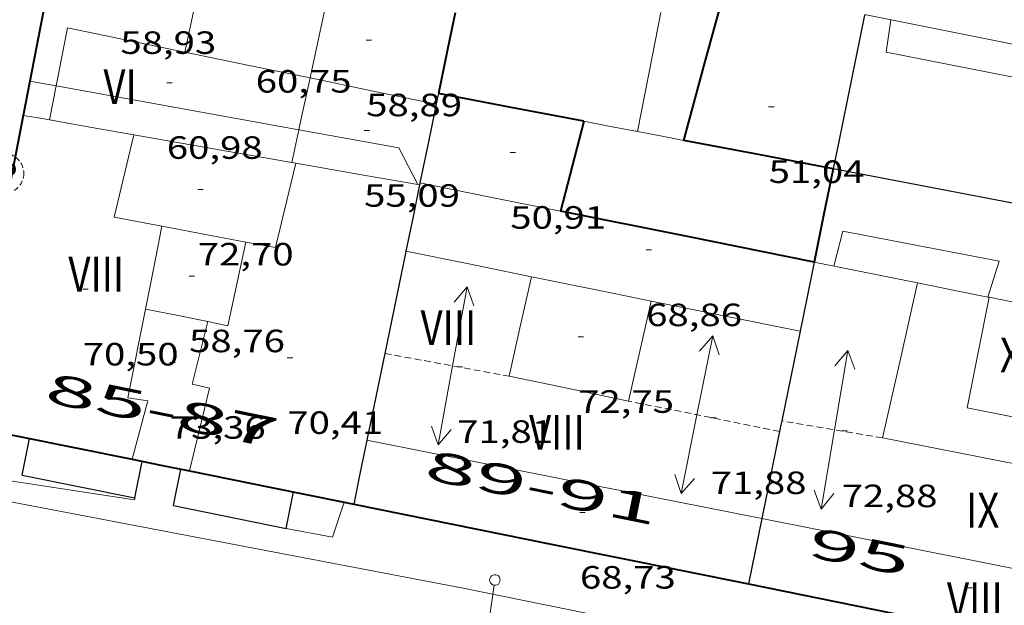
# Model space of a CAD drawing. Units: inches. Extents: x 453994 to 455009, y 4599498 to 4600017.
# Drawn here: x 454323 to 454360, y 4599631 to 4599653 of the extents above; entities that cross this region are included whole.
import ezdxf
from ezdxf.enums import TextEntityAlignment as Align

# ---------------------------------------------------------------- set-up
doc = ezdxf.new("R2010")
doc.units = ezdxf.units.IN
doc.header["$MEASUREMENT"] = 0
doc.linetypes.add('DGN Style 1', pattern=[6.793133050000001, 0.01130305, -6.78183])
doc.linetypes.add('TRAZOS2', pattern=[0.375, 0.25, -0.125])
for name, color, linetype, lineweight in [('CARENER', 7, 'Continuous', 0), ('COS SORTINT-TRIBUNA', 7, 'Continuous', 0), ('COTA EDIFICI', 7, 'Continuous', 0), ('FACANA EXTERIOR', 7, 'Continuous', 0), ('FANAL', 7, 'Continuous', 0), ('LINIA DE VOLADA', 7, 'Continuous', 0), ('LINIA VOLUMETRICA', 7, 'Continuous', 0), ('MITGERES', 7, 'Continuous', 0), ('MUR', 7, 'Continuous', 0), ('REGISTRE ENLLUMENAT PUBLIC', 7, 'Continuous', 0), ('TEXT DE NUMERO DE PLANTES', 7, 'Continuous', 0), ('TEXT DE NUMERO DE POLICIA', 7, 'Continuous', 0), ('VORERA', 7, 'Continuous', 0)]:
    doc.layers.add(name, color=color, linetype=linetype, lineweight=lineweight)
doc.styles.add('Style-Arial', font='ARIAL.TTF')

# ---------------------------------------------------------------- blocks, each defined once
blk = doc.blocks.new('FANALB')
at = {"color": 0, "linetype": 'ByBlock', "lineweight": -2, "flags": 128}
for points in [[(0.197, 0.005), (0.189, 0.061), (0.165, 0.111), (0.129, 0.155), (0.083, 0.185), (0.029, 0.201), (-0.027, 0.201), (-0.081, 0.185), (-0.129, 0.155), (-0.167, 0.113), (-0.191, 0.063), (-0.199, 0.007), (-0.191, -0.049), (-0.169, -0.099), (-0.133, -0.143), (-0.08700000000000001, -0.173), (-0.033, -0.191), (0.023, -0.191), (0.077, -0.177), (0.125, -0.147), (0.163, -0.105), (0.187, -0.055), (0.197, 0.001), (0.197, 0.005)], [(1.497, 0.005), (0.197, 0.005)], [(2.897, 0.005), (2.889, 0.051), (2.865, 0.095), (2.827, 0.137), (2.773, 0.175), (2.707, 0.211), (2.629, 0.241), (2.541, 0.267), (2.445, 0.285), (2.343, 0.299), (2.237, 0.305), (2.133, 0.303), (2.027, 0.297), (1.927, 0.283), (1.833, 0.261), (1.747, 0.235), (1.671, 0.203), (1.607, 0.167), (1.557, 0.127), (1.523, 0.085), (1.501, 0.041), (1.497, -0.005), (1.509, -0.051), (1.537, -0.095), (1.579, -0.135), (1.635, -0.175), (1.705, -0.209), (1.785, -0.237), (1.875, -0.261), (1.973, -0.279), (2.075, -0.291), (2.179, -0.295), (2.285, -0.293), (2.389, -0.283), (2.489, -0.267), (2.581, -0.247), (2.665, -0.219), (2.737, -0.185), (2.799, -0.149), (2.845, -0.107), (2.877, -0.065), (2.895, -0.019), (2.897, 0.005)]]:
    blk.add_lwpolyline(points, dxfattribs=at)
blk = doc.blocks.new('REPC')
at = {"color": 0, "linetype": 'ByBlock', "lineweight": -2}
blk.add_circle((0.001121296942234039, 0.0002408043146133423), 1, dxfattribs=at)
at = {"color": 0, "linetype": 'ByBlock', "lineweight": -2, "style": 'Style-Arial', "width": 0.7999964000072}
blk.add_text('EP', height=1.000002, dxfattribs=at).set_placement((-0.0001425146484374409, 1.000000000033197e-06), align=Align.MIDDLE_CENTER)
blk = doc.blocks.new('SENTIT')
at = {"color": 0, "linetype": 'ByBlock', "lineweight": -2}
blk.add_line((0, 0), (3, 0), dxfattribs=at)
at = {"color": 0, "linetype": 'ByBlock', "lineweight": -2, "flags": 128}
blk.add_lwpolyline([(2.35, 0.376), (3, 0), (2.35, -0.374)], dxfattribs=at)
blk = doc.blocks.new('COTA')
at = {"color": 0, "linetype": 'ByBlock', "lineweight": -2}
blk.add_line((0, 0), (0.2, 0), dxfattribs=at)

msp = doc.modelspace()

# ---------------------------------------------------------------- linework, layer by layer
at = {"layer": 'CARENER', "color": 1, "linetype": 'TRAZOS2', "lineweight": 20}
for points, elevation in [([(454336.8870409925, 4599640.205454849), (454336.8873901244, 4599640.205390635)], 71.79211130631688), ([(454336.8873901244, 4599640.205390635), (454341.5250417109, 4599639.352418334)], 71.79211303767622), ([(454351.7097983172, 4599637.68621183), (454351.7090448588, 4599637.686338481)], 72.88610999663432), ([(454355.4690458929, 4599637.054308971), (454351.7097983172, 4599637.68621183)], 72.87111297919978)]:
    msp.add_lwpolyline(points, dxfattribs=dict(at, elevation=elevation))
at = {"layer": 'CARENER', "color": 1, "linetype": 'TRAZOS2', "lineweight": 20, "extrusion": (-0.00612707149005137, 0.00122676420621747, 0.9999804768316921), "elevation": 2930.715186987847}
msp.add_lwpolyline([(454343.5420228006, 4599637.163156221), (454337.8929080846, 4599638.294201687)], dxfattribs=at)
at = {"layer": 'COS SORTINT-TRIBUNA', "color": 1, "linetype": 'Continuous', "lineweight": 30, "flags": 128}
for points, elevation in [([(454323.3459855513, 4599635.66555055), (454323.6209963118, 4599637.027550573)], 70.6841095884736), ([(454327.5609856367, 4599634.81551725), (454327.8359963897, 4599636.176517273)], 70.6841095884736), ([(454328.9959856687, 4599634.526505914), (454329.2709964141, 4599635.886505935)], 70.56910941017762), ([(454333.2119857556, 4599633.676472607), (454333.4859964919, 4599635.035472634)], 70.56910941017762)]:
    msp.add_lwpolyline(points, dxfattribs=dict(at, elevation=elevation))
at = {"layer": 'COS SORTINT-TRIBUNA', "color": 1, "linetype": 'Continuous', "lineweight": 30, "extrusion": (0.01117011988008513, -0.002252662790701015, 0.9999350748584711), "elevation": -5215.902355174363, "flags": 128}
msp.add_lwpolyline([(454294.2120851367, 4599635.586297793), (454298.4273695946, 4599634.736262336)], dxfattribs=at)
at = {"layer": 'COS SORTINT-TRIBUNA', "color": 1, "linetype": 'Continuous', "lineweight": 30, "extrusion": (0.01116767775612375, -0.002251636114195591, 0.999935104448456), "elevation": -5212.28986286548, "flags": 128}
msp.add_lwpolyline([(454299.8750356226, 4599634.450103898), (454304.0913200147, 4599633.600068434)], dxfattribs=at)
at = {"layer": 'FACANA EXTERIOR', "color": 1, "linetype": 'Continuous', "lineweight": 40, "flags": 128}
for points, elevation in [([(454324.7731435666, 4599656.19957156), (454323.3870874094, 4599649.081571039)], 59.67109251348302), ([(454348.049118573, 4599648.149382469), (454348.8141410421, 4599650.954381014), (454349.5791635186, 4599653.760379559)], 50.87907888280161), ([(454339.5094988123, 4599652.909360143), (454339.2411311463, 4599651.606454662), (454338.8881176236, 4599649.89645469)], 59.90839726603863), ([(454321.3627549795, 4599638.688618718), (454321.136996271, 4599637.529570204), (454327.4559963859, 4599636.25352028)], 70.50592802927973), ([(454335.3769186683, 4599634.653226612), (454335.7269965286, 4599634.582454928)], 70.0781879290834)]:
    msp.add_lwpolyline(points, dxfattribs=dict(at, elevation=elevation))
at = {"layer": 'FACANA EXTERIOR', "color": 1, "linetype": 'Continuous', "lineweight": 40, "extrusion": (4.889641196945892e-06, 0.639600462796934, 0.7687075178284908), "elevation": 2941978.206832221, "flags": 128}
msp.add_lwpolyline([(-454309.1575397377, -3535755.339898618), (-454306.4415354973, -3535756.01375784), (-454303.724531255, -3535756.687617056)], dxfattribs=at)
at = {"layer": 'FACANA EXTERIOR', "color": 1, "linetype": 'Continuous', "lineweight": 40}
for points, elevation in [([(454323.3870874108, 4599649.081571043), (454321.9936502284, 4599641.927644157)], 64.07509934064001), ([(454329.5929964199, 4599635.821503392), (454332.6599964785, 4599635.202479161), (454335.3769186683, 4599634.653226612)], 70.5431093685329), ([(454350.467996788, 4599631.604338464), (454358.5349969273, 4599629.97427473), (454362.4879243947, 4599629.176013832)], 68.86410676674859)]:
    msp.add_lwpolyline(points, dxfattribs=dict(at, elevation=elevation))
at = {"layer": 'FACANA EXTERIOR', "color": 1, "linetype": 'Continuous', "lineweight": 40, "extrusion": (0.6090023360017452, -0.1664974577787213, 0.775496454729253), "elevation": -489093.661946881, "flags": 128}
msp.add_lwpolyline([(4556641.038887576, 600839.6095250509), (4556639.307761746, 600839.5794308534), (4556637.577336813, 600839.5509205615)], dxfattribs=at)
at = {"layer": 'FACANA EXTERIOR', "color": 1, "linetype": 'Continuous', "lineweight": 40, "extrusion": (-0.1887322348921222, -0.1887293839120882, 0.9637226588395589), "elevation": -953790.1158773167, "flags": 128}
msp.add_lwpolyline([(-2931192.108056783, 3444065.588748472), (-2931194.456362099, 3444063.932730131), (-2931196.803253199, 3444062.27671179)], dxfattribs=at)
at = {"layer": 'FACANA EXTERIOR', "color": 1, "linetype": 'Continuous', "lineweight": 40, "extrusion": (2.310812624180822e-06, 0.2985562158045447, 0.9543920504693711), "elevation": 1373318.990713033, "flags": 128}
msp.add_lwpolyline([(-454318.0250294626, -4389849.726688577), (-454317.6700291772, -4389847.904583341), (-454317.3160288935, -4389846.082478109)], dxfattribs=at)
at = {"layer": 'FACANA EXTERIOR', "color": 1, "linetype": 'Continuous', "lineweight": 40, "extrusion": (0.1476115437963794, 0.7692580186706798, 0.6216533864211711), "elevation": 3605424.167806144, "flags": 128}
msp.add_lwpolyline([(420591.1442639529, -2861324.44184636), (420595.9705143677, -2861324.508232906), (420600.7979353108, -2861324.575896116)], dxfattribs=at)
at = {"layer": 'FACANA EXTERIOR', "color": 1, "linetype": 'Continuous', "lineweight": 40, "extrusion": (-2.806679853972491e-06, -0.3699070147723657, 0.9290687813150971), "elevation": -1701373.291529423, "flags": 128}
msp.add_lwpolyline([(454292.5561141711, 4273407.809149563), (454293.6251158285, 4273407.576658342), (454294.6931174844, 4273407.344167123)], dxfattribs=at)
at = {"layer": 'FACANA EXTERIOR', "color": 1, "linetype": 'Continuous', "lineweight": 40, "extrusion": (-2.785172399116615e-06, -0.369991691737935, 0.9290350628674593), "elevation": -1701762.766935085, "flags": 128}
msp.add_lwpolyline([(454301.1024891859, 4273250.898695088), (454308.4725005232, 4273249.295953909), (454315.8435118622, 4273247.693212733)], dxfattribs=at)
at = {"layer": 'LINIA DE VOLADA', "color": 7, "linetype": 'Continuous', "lineweight": 0, "flags": 128}
for points, elevation in [([(454324.6166007395, 4599650.186254314), (454323.6370975256, 4599650.363571133)], 69.81259160023792), ([(454335.3769186683, 4599634.653226612), (454335.3769965246, 4599634.653457697)], 70.2961089869932)]:
    msp.add_lwpolyline(points, dxfattribs=dict(at, elevation=elevation))
at = {"layer": 'LINIA DE VOLADA', "color": 7, "linetype": 'Continuous', "lineweight": 0}
for points, elevation in [([(454333.6807187789, 4599648.545401536), (454324.6166007395, 4599650.186254314)], 70.002140654914), ([(454338.1176601615, 4599646.500287742), (454337.4090999625, 4599647.870462772), (454333.6807187789, 4599648.545401536)], 70.08010865200049), ([(454338.11809066, 4599646.499455268), (454338.1176601615, 4599646.500287742)], 70.08010865200049), ([(454333.2119857552, 4599633.676472612), (454334.9369859332, 4599633.347459012), (454335.3769186683, 4599634.653226612)], 70.44910922423878)]:
    msp.add_lwpolyline(points, dxfattribs=dict(at, elevation=elevation))
for points in [[(454355.7751646799, 4599652.647330821, 63.75409884420161), (454355.6041552566, 4599651.440330247, 63.70409876668161), (454361.6101555693, 4599650.254282838, 63.52809849381121), (454361.9421648931, 4599651.415282119, 63.52109848295841)], [(454359.4062134539, 4599642.306681718, 71.35007596084905), (454359.8201026784, 4599643.64928618, 71.23211043809282), (454353.9901020923, 4599644.763332142, 71.42411073576963), (454353.6520916892, 4599643.461332688, 71.42411073576963)], [(454359.4060918465, 4599642.306287238, 71.35011062104002), (454359.4062134539, 4599642.306681718, 71.35007596084905)], [(454320.5176195172, 4599638.852071379, 69.69455458634091), (454319.8759820836, 4599635.917577269, 69.7441081310976), (454327.5499851037, 4599634.747517227, 70.72010964428802), (454327.5639856337, 4599634.814517225, 70.72010964428802)]]:
    msp.add_polyline3d(points, dxfattribs=at)
at = {"layer": 'LINIA VOLUMETRICA', "color": 1, "linetype": 'Continuous', "lineweight": 20, "flags": 128}
for points, elevation in [([(454330.1574653676, 4599654.777793256), (454329.8271293297, 4599653.290528703), (454329.4181146964, 4599651.445528945)], 61.19771437841902), ([(454334.822411371, 4599653.85291235), (454334.161116974, 4599650.776491923), (454334.0961145973, 4599650.476491951)], 60.84730861891479), ([(454324.6166007395, 4599650.186254314), (454324.3670876314, 4599648.910563342)], 61.21509490783043), ([(454333.6807187789, 4599648.545401536), (454333.4180896294, 4599647.324492202)], 60.48376015631133), ([(454338.1176601615, 4599646.500287742), (454338.1850906774, 4599646.488454737)], 71.44397799964736), ([(454359.4062134539, 4599642.306681718), (454358.1110918119, 4599642.566297472), (454356.7750917816, 4599642.835308027)], 70.37463926874148)]:
    msp.add_lwpolyline(points, dxfattribs=dict(at, elevation=elevation))
at = {"layer": 'LINIA VOLUMETRICA', "color": 1, "linetype": 'Continuous', "lineweight": 20, "extrusion": (-0.0008472179958331896, 6.428291133690914e-09, 0.9999996411107694), "elevation": -320.6129195241681, "flags": 128}
msp.add_lwpolyline([(454354.6925735699, 4599652.842340581), (454358.2335749588, 4599652.134312615), (454361.7745763549, 4599651.427284652)], dxfattribs=at)
at = {"layer": 'LINIA VOLUMETRICA', "color": 1, "linetype": 'Continuous', "lineweight": 20}
for points, elevation in [([(454329.4181146968, 4599651.445528947), (454325.0401147835, 4599652.351563571), (454324.6166007395, 4599650.186254314)], 60.769094216339), ([(454334.0961145973, 4599650.476491947), (454333.7571021135, 4599648.900492075), (454333.6807187789, 4599648.545401536)], 60.61509397749604), ([(454333.5680896653, 4599647.298491027), (454335.8770901723, 4599646.893472878), (454338.1176601615, 4599646.500287742)], 71.30011054326314), ([(454359.4480918512, 4599642.298286914), (454359.4062134539, 4599642.306681718)], 70.37510910936544)]:
    msp.add_lwpolyline(points, dxfattribs=dict(at, elevation=elevation))
at = {"layer": 'LINIA VOLUMETRICA', "color": 1, "linetype": 'Continuous', "lineweight": 20, "extrusion": (0.1012301868220935, -7.562271372413806e-07, 0.9948630304094088), "elevation": 46048.83041850606, "flags": 128}
msp.add_lwpolyline([(4599653.870408243, -451959.9075976774), (4599654.354409267, -451957.5565166762), (4599654.839410294, -451955.205435675)], dxfattribs=at)
at = {"layer": 'LINIA VOLUMETRICA', "color": 1, "linetype": 'Continuous', "lineweight": 20, "extrusion": (0.1013857025208516, -7.63337071488768e-07, 0.9948471939568261), "elevation": 46119.45284489174, "flags": 128}
msp.add_lwpolyline([(4599652.92205965, -451957.1696621411), (4599653.409060542, -451954.8024607889), (4599653.897061437, -451952.4352594371)], dxfattribs=at)
at = {"layer": 'LINIA VOLUMETRICA', "color": 1, "linetype": 'Continuous', "lineweight": 20, "extrusion": (0.1005091195498064, 0.7035257080859413, 0.7035264706814505), "elevation": 3281684.956368937, "flags": 128}
msp.add_lwpolyline([(200766.441030329, -3248602.484452005), (200765.9439334912, -3248602.463345101), (200765.4466952318, -3248602.44083107)], dxfattribs=at)
at = {"layer": 'LINIA VOLUMETRICA', "color": 1, "linetype": 'Continuous', "lineweight": 20, "extrusion": (0.1654330835212723, 0.9722480266202982, 0.1654257223335591), "elevation": 4547171.604306322, "flags": 128}
msp.add_lwpolyline([(323677.6825788016, -762655.8167412091), (323676.0804706216, -762655.7660426191), (323674.4773766084, -762655.716358001)], dxfattribs=at)
at = {"layer": 'LINIA VOLUMETRICA', "color": 1, "linetype": 'Continuous', "lineweight": 20, "extrusion": (0.02147208539828819, -0.005155149220842462, 0.9997561572629395), "elevation": -13884.1087929069, "flags": 128}
msp.add_lwpolyline([(4578612.903295509, 631869.614392558), (4578612.813040826, 631871.4258045186), (4578615.974393541, 631871.4258045189)], dxfattribs=at)
at = {"layer": 'LINIA VOLUMETRICA', "color": 1, "linetype": 'Continuous', "lineweight": 20, "extrusion": (0.1615791176713279, 0.962248714673703, 0.2190196334609346), "elevation": 4499431.133797462, "flags": 128}
msp.add_lwpolyline([(313646.235838047, -1009912.876919113), (313642.9253001101, -1009912.771355926), (313640.2523083329, -1009912.686290446)], dxfattribs=at)
at = {"layer": 'LINIA VOLUMETRICA', "color": 1, "linetype": 'Continuous', "lineweight": 20, "extrusion": (0.006148971332071615, -0.08691746621972365, 0.9961965389507739), "elevation": -396923.7234595148, "flags": 128}
msp.add_lwpolyline([(777791.4269996432, 4538795.690567526), (777790.4517071105, 4538792.591911982), (777789.3591531555, 4538792.878824532)], dxfattribs=at)
at = {"layer": 'LINIA VOLUMETRICA', "color": 1, "linetype": 'Continuous', "lineweight": 20, "extrusion": (-0.1707942006373516, -0.9853067243395058, 3.257498107097105e-08), "elevation": -4609660.951375517, "flags": 128}
msp.add_lwpolyline([(-337935.316064515, 71.4452701540028), (-337935.2399460679, 71.448270158654), (-337935.1638276212, 71.45027016175477)], dxfattribs=at)
at = {"layer": 'LINIA VOLUMETRICA', "color": 1, "linetype": 'Continuous', "lineweight": 20, "extrusion": (-0.002601535899909753, 0.04201486594332759, 0.9991135986717055), "elevation": 192141.6335493449, "flags": 128}
msp.add_lwpolyline([(-737737.913251355, -4558726.922470796), (-737735.3248413512, -4558727.611384361), (-737732.7364313473, -4558728.300297926)], dxfattribs=at)
at = {"layer": 'LINIA VOLUMETRICA', "color": 1, "linetype": 'Continuous', "lineweight": 20, "extrusion": (0.005062305424314471, 0.02554211958161957, 0.9996609291110007), "elevation": 119857.1637677035, "flags": 128}
msp.add_lwpolyline([(448570.0800020912, -4598648.414473474), (448570.0800020913, -4598646.839906648), (448570.0800020911, -4598645.265339823)], dxfattribs=at)
at = {"layer": 'LINIA VOLUMETRICA', "color": 1, "linetype": 'Continuous', "lineweight": 20, "extrusion": (0.1355999505168694, 0.6294892899421245, 0.7650855424512886), "elevation": 2957089.54262416, "flags": 128}
msp.add_lwpolyline([(524459.6643192684, -3513361.49915292), (524461.2590726394, -3513361.443246019), (524462.8530590058, -3513361.388892086)], dxfattribs=at)
at = {"layer": 'LINIA VOLUMETRICA', "color": 1, "linetype": 'Continuous', "lineweight": 20, "extrusion": (0.3140981312327991, -0.1413770257441127, 0.9388050386250663), "elevation": -507511.2984835437, "flags": 128}
msp.add_lwpolyline([(4380828.082519972, 1383446.10291065), (4380824.959145378, 1383445.397434974), (4380824.789833383, 1383446.190006412)], dxfattribs=at)
at = {"layer": 'LINIA VOLUMETRICA', "color": 1, "linetype": 'Continuous', "lineweight": 20, "extrusion": (0.02083557568624091, 0.02083526050271046, 0.9995657910841124), "elevation": 105372.5044202003, "flags": 128}
msp.add_lwpolyline([(2931201.254955296, -3572128.727179725), (2931199.258789727, -3572130.050753224), (2931197.261209942, -3572131.374326723)], dxfattribs=at)
at = {"layer": 'LINIA VOLUMETRICA', "color": 1, "linetype": 'Continuous', "lineweight": 20, "extrusion": (-0.1479193161458346, -0.6993276128068987, 0.699328796687762), "elevation": -3283816.192877644, "flags": 128}
msp.add_lwpolyline([(-507319.1311390238, 3212838.745874995), (-507321.0984722147, 3212838.716496107), (-507323.0655984748, 3212838.685718225)], dxfattribs=at)
at = {"layer": 'LINIA VOLUMETRICA', "color": 1, "linetype": 'Continuous', "lineweight": 20, "extrusion": (-0.009478251182523977, 7.282041286498119e-08, 0.9999550803683713), "elevation": -4233.288304172755, "flags": 128}
msp.add_lwpolyline([(454321.8056652686, 4599639.352726618), (454322.2276989617, 4599641.208726294), (454322.649732647, 4599643.063725971)], dxfattribs=at)
at = {"layer": 'LINIA VOLUMETRICA', "color": 1, "linetype": 'Continuous', "lineweight": 20, "extrusion": (0.08763828105848495, 0.355696720351066, 0.9304834092151292), "elevation": 1675962.07001524, "flags": 128}
msp.add_lwpolyline([(659225.4552240672, -4256726.000498109), (659222.7401213624, -4256726.120607254), (659220.9050657602, -4256726.202499853)], dxfattribs=at)
at = {"layer": 'LINIA VOLUMETRICA', "color": 1, "linetype": 'Continuous', "lineweight": 20, "extrusion": (0.3711454886769767, -2.816076822834801e-06, 0.928574728401973), "elevation": 168686.6959347358, "flags": 128}
msp.add_lwpolyline([(4599640.501611454, -421843.5533279588), (4599643.391615935, -421844.2565573194), (4599646.282620419, -421844.9597866797)], dxfattribs=at)
at = {"layer": 'LINIA VOLUMETRICA', "color": 1, "linetype": 'Continuous', "lineweight": 20, "extrusion": (-0.02251747395747567, -0.01662359222740984, 0.9996082330333376), "elevation": -86618.82818899497, "flags": 128}
msp.add_lwpolyline([(-3430610.12709725, 3096211.041770681), (-3430611.49989735, 3096209.791274548), (-3430614.32465039, 3096212.899650647)], dxfattribs=at)
at = {"layer": 'LINIA VOLUMETRICA', "color": 1, "linetype": 'Continuous', "lineweight": 20, "extrusion": (-0.1619183510502113, -0.7740193973003517, 0.6121081768739745), "elevation": -3633738.414956619, "flags": 128}
msp.add_lwpolyline([(-497084.9917805674, 2812828.045078192), (-497085.9811582096, 2812828.032432334), (-497086.9693522835, 2812828.018521892)], dxfattribs=at)
at = {"layer": 'LINIA VOLUMETRICA', "color": 1, "linetype": 'Continuous', "lineweight": 20, "extrusion": (-0.6542100515117943, 0.09599082305364941, 0.7501966211536936), "elevation": 144339.9124577885, "flags": 128}
msp.add_lwpolyline([(-4616873.664487801, -163653.8448607032), (-4616871.757544668, -163654.044493564), (-4616869.851445774, -163654.2456387946)], dxfattribs=at)
at = {"layer": 'LINIA VOLUMETRICA', "color": 1, "linetype": 'Continuous', "lineweight": 20, "extrusion": (0.01375327439778116, -0.01375348218294003, 0.9998108266923214), "elevation": -56941.13816780706, "flags": 128}
msp.add_lwpolyline([(454302.871942467, 4599294.036282452), (454305.6513123103, 4599293.471207046), (454308.4316820682, 4599292.907131723)], dxfattribs=at)
at = {"layer": 'LINIA VOLUMETRICA', "color": 1, "linetype": 'Continuous', "lineweight": 20, "extrusion": (-0.145204601215684, -0.9786896369924378, 0.1451971701838728), "elevation": -4567581.686905548, "flags": 128}
msp.add_lwpolyline([(-225631.8390676673, 670376.5543292947), (-225633.020997289, 670376.9828713238), (-225634.2039160854, 670377.4104026402)], dxfattribs=at)
at = {"layer": 'LINIA VOLUMETRICA', "color": 1, "linetype": 'Continuous', "lineweight": 20, "extrusion": (0.007489187479737145, 0.1061319204862174, 0.9943238544482379), "elevation": 491643.5248894425, "flags": 128}
msp.add_lwpolyline([(-129470.9399721497, -4593981.880288581), (-129470.2610444169, -4593975.996590177), (-129460.6600268005, -4593977.199646719)], dxfattribs=at)
at = {"layer": 'LINIA VOLUMETRICA', "color": 1, "linetype": 'Continuous', "lineweight": 20, "extrusion": (0.015615282728282, 0.03204104376555041, 0.9993645653412622), "elevation": 154544.6140545945, "flags": 128}
msp.add_lwpolyline([(1606654.501370537, -4331036.968570621), (1606656.706591129, -4331036.407459049), (1606658.911811721, -4331035.846347481)], dxfattribs=at)
at = {"layer": 'LINIA VOLUMETRICA', "color": 1, "linetype": 'Continuous', "lineweight": 20, "extrusion": (0.1948954600394245, 0.980824020737676, 9.669480020833064e-14), "elevation": 4599982.495869364, "flags": 128}
msp.add_lwpolyline([(450824.4856786532, 71.11910981810321), (450816.9685296445, 71.09810978554482), (450809.451380636, 71.07810975453685)], dxfattribs=at)
at = {"layer": 'LINIA VOLUMETRICA', "color": 1, "linetype": 'Continuous', "lineweight": 20, "extrusion": (-0.1948626696348307, -0.9808305358127807, -1.858279612004985e-08), "elevation": -4599997.564479916, "flags": 128}
msp.add_lwpolyline([(-450655.6673887369, 70.99262938243777), (-450647.4304914824, 70.97062934832894), (-450639.193594228, 70.94762931266976)], dxfattribs=at)
at = {"layer": 'LINIA VOLUMETRICA', "color": 1, "linetype": 'Continuous', "lineweight": 20}
for points in [[(454327.9560396957, 4599641.859525174, 72.63911261950562), (454327.3000135791, 4599638.551525023, 72.72711275594081), (454328.0480138283, 4599638.431519161, 72.67911268152162), (454327.4559963848, 4599636.253520275, 71.67411112336963)], [(454329.5929964201, 4599635.821503391, 71.73011121019202), (454330.3390210298, 4599638.912502523, 73.29511363656802), (454329.6920211041, 4599639.054507652, 73.29511363656802), (454330.277039728, 4599641.389506834, 73.21011350478403)]]:
    msp.add_polyline3d(points, dxfattribs=at)
at = {"layer": 'MITGERES', "color": 1, "linetype": 'Continuous', "lineweight": 30, "extrusion": (0.7204740716466207, 0.06899857738917815, 0.6900408019843536), "elevation": 644765.9007162276, "flags": 128}
msp.add_lwpolyline([(4535389.190755337, -614626.8579035336), (4535384.525478157, -614624.7909466961), (4535383.594413614, -614624.3778316596)], dxfattribs=at)
at = {"layer": 'MITGERES', "color": 1, "linetype": 'Continuous', "lineweight": 30, "extrusion": (0.9390568502296864, -7.125120129958432e-06, 0.3437618826832505), "elevation": 426638.4513569556, "flags": 128}
msp.add_lwpolyline([(4599653.343631315, -156114.538888605), (4599653.145631008, -156114.4196198157), (4599652.948630703, -156114.3003510264)], dxfattribs=at)
at = {"layer": 'MITGERES', "color": 1, "linetype": 'Continuous', "lineweight": 30, "extrusion": (0.9793818591988181, -0.2020177563291563, -5.900673667703212e-14), "elevation": -484239.6875458083, "flags": 128}
msp.add_lwpolyline([(4596597.786622137, 61.83409583886021), (4596596.286696481, 62.66409712569222), (4596594.786770823, 63.49309841097381)], dxfattribs=at)
at = {"layer": 'MITGERES', "color": 1, "linetype": 'Continuous', "lineweight": 30, "extrusion": (-0.2157761162409628, -0.9523048147369124, 0.215768875162433), "elevation": -4478293.617729694, "flags": 128}
msp.add_lwpolyline([(-573299.0503148541, 989641.9905379008), (-573307.3218613161, 989640.6704402966), (-573315.5943830593, 989639.3493185672)], dxfattribs=at)
at = {"layer": 'MITGERES', "color": 1, "linetype": 'Continuous', "lineweight": 30, "extrusion": (0.6854382820496053, 0.2456649717101478, 0.6854364180400236), "elevation": 1441436.358791343, "flags": 128}
msp.add_lwpolyline([(4176655.85474456, -1356826.482570469), (4176654.777592971, -1356825.52257885), (4176653.700103984, -1356824.56396061)], dxfattribs=at)
at = {"layer": 'MITGERES', "color": 1, "linetype": 'Continuous', "lineweight": 30, "extrusion": (-0.4974645784837484, 0.4974721106500389, 0.7106690455334198), "elevation": 2062223.845548225, "flags": 128}
msp.add_lwpolyline([(-3573684.707754819, -2083070.362039218), (-3573684.676642073, -2083070.332189549), (-3573684.644115109, -2083070.30233988)], dxfattribs=at)
at = {"layer": 'MITGERES', "color": 1, "linetype": 'Continuous', "lineweight": 30}
for points, elevation in [([(454337.6740711289, 4599644.016454782), (454337.6600705916, 4599643.948454784), (454336.8873901244, 4599640.205390635)], 64.93210067057953), ([(454352.3910712743, 4599641.028338489), (454351.7097983172, 4599637.68621183)], 69.70010806201026)]:
    msp.add_lwpolyline(points, dxfattribs=dict(at, elevation=elevation))
at = {"layer": 'MITGERES', "color": 1, "linetype": 'Continuous', "lineweight": 30, "extrusion": (-0.9798420056942786, 0.1997739819821733, 6.410965856685222e-14), "elevation": 473695.0457604895, "flags": 128}
msp.add_lwpolyline([(-4597691.910145878, 68.89310678133884), (-4597690.593607093, 69.29610740615004), (-4597689.277068307, 69.70010803251166)], dxfattribs=at)
at = {"layer": 'MITGERES', "color": 1, "linetype": 'Continuous', "lineweight": 30, "flags": 128}
for points, elevation in [([(454336.8873901244, 4599640.205390635), (454336.2200154281, 4599636.972454893)], 67.08469919749948), ([(454351.7097983172, 4599637.68621183), (454351.6790436671, 4599637.535338475), (454350.9660160583, 4599634.042338469)], 70.74589967044867)]:
    msp.add_lwpolyline(points, dxfattribs=dict(at, elevation=elevation))
at = {"layer": 'MITGERES', "color": 1, "linetype": 'Continuous', "lineweight": 30, "extrusion": (3.773194333188919e-06, 0.4918171424362739, 0.8706985117660309), "elevation": 2262242.027134023, "flags": 128}
msp.add_lwpolyline([(-454300.9318376941, -4004866.209742922), (-454300.6848374121, -4004864.837279484), (-454300.4388371316, -4004863.464816046)], dxfattribs=at)
at = {"layer": 'MITGERES', "color": 1, "linetype": 'Continuous', "lineweight": 30, "extrusion": (-0.9797671741567529, 0.2001406616479798, -2.222619708726309e-14), "elevation": 475415.6385232483, "flags": 128}
msp.add_lwpolyline([(-4597504.550776014, 71.88611146262109), (-4597503.306602875, 72.2681120548739), (-4597502.062429734, 72.64911264557627)], dxfattribs=at)
at = {"layer": 'MUR', "color": 1, "linetype": 'Continuous', "lineweight": 20, "extrusion": (-0.6958287333354497, 0.1778842973892517, 0.695830116197277), "elevation": 502103.1020410831, "flags": 128}
msp.add_lwpolyline([(-4568870.231191662, -486369.820967751), (-4568867.974059528, -486369.6399610103), (-4568865.71717507, -486369.45756191)], dxfattribs=at)
at = {"layer": 'MUR', "color": 1, "linetype": 'Continuous', "lineweight": 20, "extrusion": (-0.2398236896877873, -0.6864700033477198, 0.6864718001260631), "elevation": -3266449.167517152, "flags": 128}
msp.add_lwpolyline([(-1088087.132671486, 3083759.54671919), (-1088088.138771122, 3083759.329434106), (-1088089.144540954, 3083759.1107738)], dxfattribs=at)
at = {"layer": 'MUR', "color": 1, "linetype": 'Continuous', "lineweight": 20, "extrusion": (0.04082155140972192, 0.7562082363169684, 0.6530564326816509), "elevation": 3496872.054287083, "flags": 128}
msp.add_lwpolyline([(-205750.7736758867, -3015418.330098503), (-205749.9010389437, -3015418.511002425), (-205749.028402001, -3015418.691906346)], dxfattribs=at)
at = {"layer": 'VORERA', "color": 1, "linetype": 'Continuous', "lineweight": 0}
msp.add_polyline3d([(454318.0854977872, 4599635.58286264, 44.8915618780081), (454339.8099791179, 4599631.453419098, 44.31906871217761), (454366.6899793867, 4599625.996206684, 43.61506762069601), (454395.0529793066, 4599620.189982478, 42.35906567339361)], dxfattribs=at)

# ---------------------------------------------------------------- block references
at = {"layer": 'CARENER', "color": 1, "linetype": 'Continuous', "lineweight": 20, "zscale": 1.0000015504}
for p, xscale, yscale, rotation in [((454339.4200413836, 4599639.739434903, 71.80511132647203), 1.000002930248304, 1.000002930248286, 79.57845474009525), ((454348.5420416864, 4599637.915362862, 71.87211143034881), 1.000003184039207, 1.000003184039201, 78.67592374087639), ((454353.6720453984, 4599637.356323071, 72.8781129900512), 1.000001550400011, 1.000001550399986, 80.4580713046523), ((454339.4200413836, 4599639.739434903, 71.80511132647203), 1.000002930248304, 1.000002930248286, 259.5784547400953), ((454348.5420416864, 4599637.915362862, 71.87211143034881), 1.000003184039207, 1.000003184039201, 258.6759237408764), ((454353.6720453984, 4599637.356323071, 72.8781129900512), 1.000001550400011, 1.000001550399986, 260.4580713046523)]:
    msp.add_blockref('SENTIT', p, dxfattribs=dict(at, xscale=xscale, yscale=yscale, rotation=rotation))
at = {"layer": 'COTA EDIFICI', "color": 7, "linetype": 'Continuous', "lineweight": 0, "xscale": 1.000001550400009, "yscale": 1.000001550399986, "zscale": 1.0000015504, "rotation": 359.9995652666707}
for p in [(454336.1941285707, 4599651.889478218, 58.88709129840481), (454328.7511049822, 4599650.30153223, 60.97509453564001), (454351.2181329856, 4599649.401360366, 51.03907913086561), (454336.1161028418, 4599648.514473577, 55.08708540688481), (454341.5721050864, 4599647.69543091, 50.91107893241441), (454329.9050765882, 4599646.323517307, 72.69511270632803), (454346.6470853814, 4599644.061386769, 68.86310676519521), (454329.5820515493, 4599643.089514744, 58.75909109995361), (454325.6120416385, 4599642.594544098, 70.49510929544802), (454344.1060569038, 4599640.827401035, 72.75111279315041), (454328.863025942, 4599639.861515193, 73.35911373579363), (454333.2490341077, 4599640.041482194, 70.4071091590128), (454339.592041415, 4599639.70843355, 71.80511132647203), (454349.0540416, 4599637.799358796, 71.87611143655042), (454353.9450454726, 4599637.310320928, 72.8781129900512), (454344.174007273, 4599634.272390356, 68.72710655434082), (454358.6310083885, 4599631.465276311, 68.83910672798561)]:
    msp.add_blockref('COTA', p, dxfattribs=at)
at = {"layer": 'FANAL', "color": 7, "linetype": 'Continuous', "lineweight": 0, "zscale": 1.0000015504, "rotation": 261.6381277475188}
msp.add_blockref('FANALB', (454340.9929832282, 4599631.753410586, 44.28006865171201), dxfattribs=at)
at = {"layer": 'REGISTRE ENLLUMENAT PUBLIC', "color": 1, "linetype": 'TRAZOS2', "lineweight": 0, "xscale": 0.7500011627999923, "yscale": 0.7500011628000038, "zscale": 0.7500011628000001, "rotation": 359.9995652666702}
msp.add_blockref('REPC', (454322.6600698627, 4599646.917573199, 49.15007620216002), dxfattribs=at)

# ---------------------------------------------------------------- texts
at = {"layer": 'COTA EDIFICI', "color": 7, "linetype": 'Continuous', "lineweight": 0, "style": 'Style-Arial', "width": 1.25}
for s, p in [('58,93', (454327.0171168089, 4599652.214548353, 58.92709136042081)), ('60,75', (454332.0701136941, 4599650.771507775, 60.75109418835041)), ('58,89', (454336.1941133956, 4599649.889475117, 58.88709129840481)), ('60,98', (454328.7510898072, 4599648.30152913, 60.97509453564001)), ('51,04', (454351.2181178106, 4599647.401357264, 51.03907913086561)), ('55,09', (454336.1160876667, 4599646.514470477, 55.08708540688481)), ('50,91', (454341.5720899113, 4599645.695427809, 50.91107893241441)), ('72,70', (454329.9050614131, 4599644.323514205, 72.69511270632803)), ('68,86', (454346.6470702064, 4599642.061383667, 68.86310676519521)), ('58,76', (454329.5820363742, 4599641.089511643, 58.75909109995361)), ('70,50', (454325.6120264634, 4599640.594540997, 70.49510929544802)), ('72,75', (454344.1060417288, 4599638.827397934, 72.75111279315041)), ('73,36', (454328.8630107669, 4599637.861512093, 73.35911373579363)), ('70,41', (454333.2490189326, 4599638.041479093, 70.4071091590128)), ('71,81', (454339.59202624, 4599637.708430449, 71.80511132647203)), ('71,88', (454349.0540264249, 4599635.799355696, 71.87611143655042)), ('72,88', (454353.9450302975, 4599635.310317827, 72.8781129900512)), ('68,73', (454344.1739920979, 4599632.272387255, 68.72710655434082))]:
    msp.add_text(s, height=0.8400013023360002, rotation=359.99956526667, dxfattribs=at).set_placement(p, align=Align.TOP_LEFT)
at = {"layer": 'TEXT DE NUMERO DE PLANTES', "color": 7, "linetype": 'Continuous', "lineweight": 0, "style": 'Style-Arial', "width": 0.8076910650906692}
for s, p in [('VI', (454327.0060114245, 4599650.15254624)), ('VIII', (454326.1178800684, 4599643.157542133)), ('VIII', (454339.2638853428, 4599641.166439301)), ('X', (454360.261339578, 4599640.143278396)), ('VIII', (454343.3138619849, 4599637.260402516)), ('IX', (454359.2077555986, 4599634.358277421)), ('VIII', (454358.9168387759, 4599631.013274441))]:
    msp.add_text(s, height=1.300004015523101, rotation=359.99956526667, dxfattribs=at).set_placement(p, align=Align.MIDDLE_CENTER)
at = {"layer": 'TEXT DE NUMERO DE POLICIA', "color": 7, "linetype": 'DGN Style 1', "lineweight": 20, "style": 'Style-Arial'}
for s, rotation, width, p in [('85-87', 348.579406936182, 2.249995982150031, (454328.5763303141, 4599638.077183977)), ('89-91', 348.579406936182, 2.249995982150031, (454342.7545669889, 4599635.202442639)), ('95', 348.5763111560404, 2.249995982150032, (454354.611911728, 4599632.806769512))]:
    msp.add_text(s, height=1.120003736451101, rotation=rotation, dxfattribs=dict(at, width=width)).set_placement(p, align=Align.MIDDLE_CENTER)

doc.saveas('drawing.dxf')
